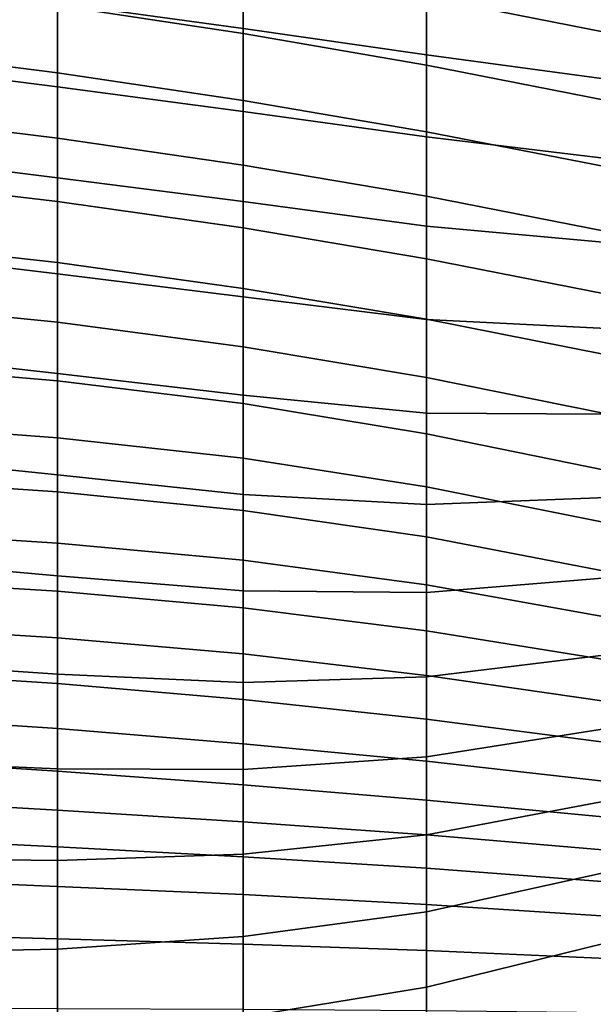
# Model space of a CAD drawing. Extents: x -15.4 to 15.4, y -15.4 to 15.4.
# Drawn here: x 8.1 to 9.7, y 8.6 to 11.5 of the extents above; entities that cross this region are included whole.
import ezdxf

# ---------------------------------------------------------------- set-up
doc = ezdxf.new("R2010")
doc.units = 0
doc.header["$MEASUREMENT"] = 0
doc.layers.add('KNOLL_STUDIO_CHAIR_CUSHION', color=32, linetype='CONTINUOUS')

msp = doc.modelspace()

# ---------------------------------------------------------------- linework, layer by layer
at = {"layer": 'KNOLL_STUDIO_CHAIR_CUSHION'}
for points in [[(8.1831, 11.7473, 23.5944), (8.1831, 11.5266, 23.0464), (8.7239, 11.453, 23.0917), (8.7239, 11.6718, 23.6384)], [(9.783, 11.638, 19.2692), (9.783, 11.4409, 18.7364), (9.258, 11.5455, 18.7227), (9.258, 11.7486, 19.2539)], [(8.7239, 11.6387, 18.7106), (8.7239, 11.4381, 18.1777), (8.1831, 11.5202, 18.1662), (8.1831, 11.722, 18.6993)], [(8.7239, 11.6718, 23.6384), (8.7239, 11.453, 23.0917), (9.258, 11.3766, 23.1427), (9.258, 11.5931, 23.6879)], [(9.258, 11.5455, 18.7227), (9.258, 11.3464, 18.1899), (8.7239, 11.4381, 18.1777), (8.7239, 11.6387, 18.7106)], [(7.6392, 11.597, 23.0074), (7.6392, 11.3522, 22.4681), (8.1831, 11.2829, 22.5083), (8.1831, 11.5266, 23.0464)], [(8.1831, 11.5202, 18.1662), (8.1831, 11.324, 17.631), (7.6392, 11.3929, 17.6205), (7.6392, 11.5909, 18.1558)], [(9.258, 11.5931, 23.6879), (9.258, 11.3766, 23.1427), (9.783, 11.3052, 23.2049), (9.783, 11.5165, 23.749)], [(8.1831, 11.5266, 23.0464), (8.1831, 11.2829, 22.5083), (8.7239, 11.2112, 22.5548), (8.7239, 11.453, 23.0917)], [(9.783, 11.4409, 18.7364), (9.783, 11.2437, 18.2037), (9.258, 11.3464, 18.1899), (9.258, 11.5455, 18.7227)], [(8.7239, 11.4381, 18.1777), (8.7239, 11.2432, 17.6427), (8.1831, 11.324, 17.631), (8.1831, 11.5202, 18.1662)], [(8.7239, 11.453, 23.0917), (8.7239, 11.2112, 22.5548), (9.258, 11.1372, 22.6071), (9.258, 11.3766, 23.1427)], [(9.258, 11.3464, 18.1899), (9.258, 11.1524, 17.6553), (8.7239, 11.2432, 17.6427), (8.7239, 11.4381, 18.1777)], [(8.1831, 11.324, 17.631), (8.1831, 11.1337, 17.0936), (7.6392, 11.2004, 17.0833), (7.6392, 11.3929, 17.6205)], [(7.6392, 11.3522, 22.4681), (7.6392, 11.0862, 21.9389), (8.1831, 11.0186, 21.98), (8.1831, 11.2829, 22.5083)], [(9.258, 11.3766, 23.1427), (9.258, 11.1372, 22.6071), (9.783, 11.0748, 22.6688), (9.783, 11.3052, 23.2049)], [(8.7239, 11.2432, 17.6427), (8.7239, 11.0547, 17.1054), (8.1831, 11.1337, 17.0936), (8.1831, 11.324, 17.631)], [(9.783, 11.2437, 18.2037), (9.783, 11.0503, 17.6695), (9.258, 11.1524, 17.6553), (9.258, 11.3464, 18.1899)], [(8.1831, 11.2829, 22.5083), (8.1831, 11.0186, 21.98), (8.7239, 10.949, 22.0275), (8.7239, 11.2112, 22.5548)], [(9.258, 11.1524, 17.6553), (9.258, 10.9644, 17.1185), (8.7239, 11.0547, 17.1054), (8.7239, 11.2432, 17.6427)], [(8.7239, 11.2112, 22.5548), (8.7239, 10.949, 22.0275), (9.258, 10.8772, 22.0812), (9.258, 11.1372, 22.6071)], [(8.1831, 11.1337, 17.0936), (8.1831, 10.9496, 16.5541), (7.6392, 11.0135, 16.5441), (7.6392, 11.2004, 17.0833)], [(9.783, 11.0503, 17.6695), (9.783, 10.8622, 17.1335), (9.258, 10.9644, 17.1185), (9.258, 11.1524, 17.6553)], [(8.7239, 11.0547, 17.1054), (8.7239, 10.8725, 16.5659), (8.1831, 10.9496, 16.5541), (8.1831, 11.1337, 17.0936)], [(9.258, 11.1372, 22.6071), (9.258, 10.8772, 22.0812), (9.783, 10.8299, 22.1389), (9.783, 11.0748, 22.6688)], [(7.6392, 11.0862, 21.9389), (7.6392, 10.8038, 21.4182), (8.1831, 10.7387, 21.4598), (8.1831, 11.0186, 21.98)], [(9.258, 10.9644, 17.1185), (9.258, 10.7825, 16.5796), (8.7239, 10.8725, 16.5659), (8.7239, 11.0547, 17.1054)], [(8.1831, 10.9496, 16.5541), (8.1831, 10.7714, 16.0126), (7.6392, 10.8317, 16.0032), (7.6392, 11.0135, 16.5441)], [(8.1831, 11.0186, 21.98), (8.1831, 10.7387, 21.4598), (8.7239, 10.6718, 21.508), (8.7239, 10.949, 22.0275)], [(8.7239, 10.8725, 16.5659), (8.7239, 10.6964, 16.0244), (8.1831, 10.7714, 16.0126), (8.1831, 10.9496, 16.5541)], [(9.783, 10.8622, 17.1335), (9.783, 10.6796, 16.5955), (9.258, 10.7825, 16.5796), (9.258, 10.9644, 17.1185)], [(8.7239, 10.949, 22.0275), (8.7239, 10.6718, 21.508), (9.258, 10.6054, 21.5612), (9.258, 10.8772, 22.0812)], [(9.258, 10.7825, 16.5796), (9.258, 10.6069, 16.0387), (8.7239, 10.6964, 16.0244), (8.7239, 10.8725, 16.5659)], [(9.258, 10.8772, 22.0812), (9.258, 10.6054, 21.5612), (9.783, 10.5792, 21.6118), (9.783, 10.8299, 22.1389)], [(8.1831, 10.7714, 16.0126), (8.1831, 10.5982, 15.4695), (7.6392, 10.6521, 15.4615), (7.6392, 10.8317, 16.0032)], [(7.6392, 10.8038, 21.4182), (7.6392, 10.51, 20.9039), (8.1831, 10.4484, 20.9453), (8.1831, 10.7387, 21.4598)], [(9.783, 10.6796, 16.5955), (9.783, 10.5027, 16.0557), (9.258, 10.6069, 16.0387), (9.258, 10.7825, 16.5796)], [(8.7239, 10.6964, 16.0244), (8.7239, 10.5262, 15.4811), (8.1831, 10.5982, 15.4695), (8.1831, 10.7714, 16.0126)], [(8.1831, 10.7387, 21.4598), (8.1831, 10.4484, 20.9453), (8.7239, 10.3851, 20.9936), (8.7239, 10.6718, 21.508)], [(9.258, 10.6069, 16.0387), (9.258, 10.4372, 15.4959), (8.7239, 10.5262, 15.4811), (8.7239, 10.6964, 16.0244)], [(8.7239, 10.6718, 21.508), (8.7239, 10.3851, 20.9936), (9.258, 10.3334, 21.0414), (9.258, 10.6054, 21.5612)], [(8.1831, 10.5982, 15.4695), (8.1831, 10.4274, 14.9257), (7.6392, 10.4737, 14.9194), (7.6392, 10.6521, 15.4615)], [(9.783, 10.5027, 16.0557), (9.783, 10.3316, 15.5139), (9.258, 10.4372, 15.4959), (9.258, 10.6069, 16.0387)], [(9.258, 10.6054, 21.5612), (9.258, 10.3334, 21.0414), (9.783, 10.3303, 21.0838), (9.783, 10.5792, 21.6118)], [(8.7239, 10.5262, 15.4811), (8.7239, 10.361, 14.9361), (8.1831, 10.4274, 14.9257), (8.1831, 10.5982, 15.4695)], [(9.258, 10.4372, 15.4959), (9.258, 10.2731, 14.9513), (8.7239, 10.361, 14.9361), (8.7239, 10.5262, 15.4811)], [(7.6392, 10.51, 20.9039), (7.6392, 10.2097, 20.3933), (8.1831, 10.1534, 20.4334), (8.1831, 10.4484, 20.9453)], [(8.1831, 10.4274, 14.9257), (8.1831, 10.2617, 14.3803), (7.6392, 10.3019, 14.3752), (7.6392, 10.4737, 14.9194)], [(8.1831, 10.4484, 20.9453), (8.1831, 10.1534, 20.4334), (8.7239, 10.0963, 20.4804), (8.7239, 10.3851, 20.9936)], [(9.783, 10.3316, 15.5139), (9.783, 10.1666, 14.9703), (9.258, 10.2731, 14.9513), (9.258, 10.4372, 15.4959)], [(8.7239, 10.361, 14.9361), (8.7239, 10.2018, 14.3894), (8.1831, 10.2617, 14.3803), (8.1831, 10.4274, 14.9257)], [(8.7239, 10.3851, 20.9936), (8.7239, 10.0963, 20.4804), (9.258, 10.0672, 20.5186), (9.258, 10.3334, 21.0414)], [(9.258, 10.2731, 14.9513), (9.258, 10.1188, 14.4039), (8.7239, 10.2018, 14.3894), (8.7239, 10.361, 14.9361)], [(9.258, 10.3334, 21.0414), (9.258, 10.0672, 20.5186), (9.783, 10.0877, 20.5529), (9.783, 10.3303, 21.0838)], [(8.1831, 10.2617, 14.3803), (8.1831, 10.1043, 13.8324), (7.6392, 10.1409, 13.8277), (7.6392, 10.3019, 14.3752)], [(8.7239, 10.2018, 14.3894), (8.7239, 10.05, 13.8406), (8.1831, 10.1043, 13.8324), (8.1831, 10.2617, 14.3803)], [(9.783, 10.1666, 14.9703), (9.783, 10.014, 14.4231), (9.258, 10.1188, 14.4039), (9.258, 10.2731, 14.9513)], [(7.6392, 10.2097, 20.3933), (7.6392, 9.9078, 19.8837), (8.1831, 9.8594, 19.921), (8.1831, 10.1534, 20.4334)], [(9.258, 10.1188, 14.4039), (9.258, 9.9728, 13.8542), (8.7239, 10.05, 13.8406), (8.7239, 10.2018, 14.3894)], [(8.1831, 10.1534, 20.4334), (8.1831, 9.8594, 19.921), (8.7239, 9.816, 19.9625), (8.7239, 10.0963, 20.4804)], [(8.1831, 10.1043, 13.8324), (8.1831, 9.9549, 13.2822), (7.6392, 9.9897, 13.2774), (7.6392, 10.1409, 13.8277)], [(9.783, 10.014, 14.4231), (9.783, 9.8726, 13.8729), (9.258, 9.9728, 13.8542), (9.258, 10.1188, 14.4039)], [(8.7239, 10.05, 13.8406), (8.7239, 9.9047, 13.2901), (8.1831, 9.9549, 13.2822), (8.1831, 10.1043, 13.8324)], [(8.7239, 10.0963, 20.4804), (8.7239, 9.816, 19.9625), (9.258, 9.8108, 19.9909), (9.258, 10.0672, 20.5186)], [(9.258, 10.0672, 20.5186), (9.258, 9.8108, 19.9909), (9.783, 9.8539, 20.0181), (9.783, 10.0877, 20.5529)], [(9.258, 9.9728, 13.8542), (9.258, 9.8329, 13.303), (8.7239, 9.9047, 13.2901), (8.7239, 10.05, 13.8406)], [(8.1831, 9.9549, 13.2822), (8.1831, 9.8148, 12.7297), (7.6392, 9.8481, 12.7246), (7.6392, 9.9897, 13.2774)], [(8.7239, 9.9047, 13.2901), (8.7239, 9.7667, 12.7376), (8.1831, 9.8148, 12.7297), (8.1831, 9.9549, 13.2822)], [(9.783, 9.8726, 13.8729), (9.783, 9.7395, 13.3206), (9.258, 9.8329, 13.303), (9.258, 9.9728, 13.8542)], [(7.6392, 9.9078, 19.8837), (7.6392, 9.6102, 19.3715), (8.1831, 9.573, 19.4043), (8.1831, 9.8594, 19.921)], [(9.258, 9.8329, 13.303), (9.258, 9.6997, 12.75), (8.7239, 9.7667, 12.7376), (8.7239, 9.9047, 13.2901)], [(8.1831, 9.8148, 12.7297), (8.1831, 9.6795, 12.1759), (7.6392, 9.7126, 12.1702), (7.6392, 9.8481, 12.7246)], [(8.1831, 9.8594, 19.921), (8.1831, 9.573, 19.4043), (8.7239, 9.5486, 19.4379), (8.7239, 9.816, 19.9625)], [(9.258, 9.8108, 19.9909), (9.258, 9.5657, 19.4578), (9.783, 9.6294, 19.4793), (9.783, 9.8539, 20.0181)], [(9.783, 9.7395, 13.3206), (9.783, 9.615, 12.7664), (9.258, 9.6997, 12.75), (9.258, 9.8329, 13.303)], [(8.7239, 9.7667, 12.7376), (8.7239, 9.6322, 12.1844), (8.1831, 9.6795, 12.1759), (8.1831, 9.8148, 12.7297)], [(8.7239, 9.816, 19.9625), (8.7239, 9.5486, 19.4379), (9.258, 9.5657, 19.4578), (9.258, 9.8108, 19.9909)], [(9.258, 9.6997, 12.75), (9.258, 9.5698, 12.1963), (8.7239, 9.6322, 12.1844), (8.7239, 9.7667, 12.7376)], [(8.1831, 9.6795, 12.1759), (8.1831, 9.5459, 11.6217), (7.6392, 9.5808, 11.615), (7.6392, 9.7126, 12.1702)], [(9.783, 9.615, 12.7664), (9.783, 9.494, 12.2113), (9.258, 9.5698, 12.1963), (9.258, 9.6997, 12.75)], [(8.7239, 9.6322, 12.1844), (8.7239, 9.4991, 11.6307), (8.1831, 9.5459, 11.6217), (8.1831, 9.6795, 12.1759)], [(9.258, 9.5698, 12.1963), (9.258, 9.442, 11.6421), (8.7239, 9.4991, 11.6307), (8.7239, 9.6322, 12.1844)], [(7.6392, 9.6102, 19.3715), (7.6392, 9.3211, 18.8545), (8.1831, 9.298, 18.8815), (8.1831, 9.573, 19.4043)], [(9.258, 9.5657, 19.4578), (9.258, 9.3326, 18.9194), (9.783, 9.4147, 18.9365), (9.783, 9.6294, 19.4793)], [(8.1831, 9.5459, 11.6217), (8.1831, 9.4151, 11.0669), (7.6392, 9.4513, 11.0592), (7.6392, 9.5808, 11.615)], [(8.1831, 9.573, 19.4043), (8.1831, 9.298, 18.8815), (8.7239, 9.2953, 18.9063), (8.7239, 9.5486, 19.4379)], [(8.7239, 9.4991, 11.6307), (8.7239, 9.3706, 11.076), (8.1831, 9.4151, 11.0669), (8.1831, 9.5459, 11.6217)], [(8.7239, 9.5486, 19.4379), (8.7239, 9.2953, 18.9063), (9.258, 9.3326, 18.9194), (9.258, 9.5657, 19.4578)], [(9.783, 9.494, 12.2113), (9.783, 9.3748, 11.6558), (9.258, 9.442, 11.6421), (9.258, 9.5698, 12.1963)], [(9.258, 9.442, 11.6421), (9.258, 9.3196, 11.0867), (8.7239, 9.3706, 11.076), (8.7239, 9.4991, 11.6307)], [(8.1831, 9.4151, 11.0669), (8.1831, 9.291, 10.5105), (7.6392, 9.3257, 10.5025), (7.6392, 9.4513, 11.0592)], [(9.783, 9.3748, 11.6558), (9.783, 9.2613, 11.0992), (9.258, 9.3196, 11.0867), (9.258, 9.442, 11.6421)], [(8.7239, 9.3706, 11.076), (8.7239, 9.2515, 10.5192), (8.1831, 9.291, 10.5105), (8.1831, 9.4151, 11.0669)], [(9.258, 9.3326, 18.9194), (9.258, 9.1054, 18.3785), (9.783, 9.2044, 18.392), (9.783, 9.4147, 18.9365)], [(9.258, 9.3196, 11.0867), (9.258, 9.2068, 10.5293), (8.7239, 9.2515, 10.5192), (8.7239, 9.3706, 11.076)], [(8.1831, 9.291, 10.5105), (8.1831, 9.177, 9.952), (7.6392, 9.2081, 9.9441), (7.6392, 9.3257, 10.5025)], [(7.6392, 9.3211, 18.8545), (7.6392, 9.0374, 18.3345), (8.1831, 9.0311, 18.3545), (8.1831, 9.298, 18.8815)], [(8.7239, 9.2953, 18.9063), (8.7239, 9.0492, 18.3713), (9.258, 9.1054, 18.3785), (9.258, 9.3326, 18.9194)], [(9.783, 9.2613, 11.0992), (9.783, 9.1568, 10.5408), (9.258, 9.2068, 10.5293), (9.258, 9.3196, 11.0867)], [(8.1831, 9.298, 18.8815), (8.1831, 9.0311, 18.3545), (8.7239, 9.0492, 18.3713), (8.7239, 9.2953, 18.9063)], [(8.7239, 9.2515, 10.5192), (8.7239, 9.1434, 9.9602), (8.1831, 9.177, 9.952), (8.1831, 9.291, 10.5105)], [(9.258, 9.2068, 10.5293), (9.258, 9.1052, 9.9697), (8.7239, 9.1434, 9.9602), (8.7239, 9.2515, 10.5192)], [(8.1831, 9.177, 9.952), (8.1831, 9.0709, 9.3919), (7.6392, 9.0982, 9.3841), (7.6392, 9.2081, 9.9441)], [(9.783, 9.1568, 10.5408), (9.783, 9.0608, 9.9809), (9.258, 9.1052, 9.9697), (9.258, 9.2068, 10.5293)], [(9.258, 9.1054, 18.3785), (9.258, 8.8819, 17.836), (9.783, 8.9969, 17.8464), (9.783, 9.2044, 18.392)], [(8.7239, 9.1434, 9.9602), (8.7239, 9.042, 9.3999), (8.1831, 9.0709, 9.3919), (8.1831, 9.177, 9.952)], [(9.258, 9.1052, 9.9697), (9.258, 9.0086, 9.4092), (8.7239, 9.042, 9.3999), (8.7239, 9.1434, 9.9602)], [(8.1831, 9.0709, 9.3919), (8.1831, 8.9554, 8.8337), (7.6392, 8.978, 8.8263), (7.6392, 9.0982, 9.3841)], [(8.7239, 9.0492, 18.3713), (8.7239, 8.8092, 17.8335), (9.258, 8.8819, 17.836), (9.258, 9.1054, 18.3785)], [(9.783, 9.0608, 9.9809), (9.783, 8.9686, 9.4203), (9.258, 9.0086, 9.4092), (9.258, 9.1052, 9.9697)], [(8.7239, 9.042, 9.3999), (8.7239, 8.9315, 8.8414), (8.1831, 8.9554, 8.8337), (8.1831, 9.0709, 9.3919)], [(7.6392, 9.0374, 18.3345), (7.6392, 8.7619, 17.8101), (8.1831, 8.7729, 17.8232), (8.1831, 9.0311, 18.3545)], [(8.1831, 9.0311, 18.3545), (8.1831, 8.7729, 17.8232), (8.7239, 8.8092, 17.8335), (8.7239, 9.0492, 18.3713)], [(9.258, 9.0086, 9.4092), (9.258, 8.9032, 8.8503), (8.7239, 8.9315, 8.8414), (8.7239, 9.042, 9.3999)], [(9.783, 8.9686, 9.4203), (9.783, 8.8692, 8.861), (9.258, 8.9032, 8.8503), (9.258, 9.0086, 9.4092)], [(8.1831, 8.9554, 8.8337), (8.1831, 8.8027, 8.2847), (7.6392, 8.8172, 8.2789), (7.6392, 8.978, 8.8263)], [(9.258, 8.8819, 17.836), (9.258, 8.6625, 17.2919), (9.783, 8.7913, 17.3002), (9.783, 8.9969, 17.8464)], [(8.7239, 8.9315, 8.8414), (8.7239, 8.787, 8.2907), (8.1831, 8.8027, 8.2847), (8.1831, 8.9554, 8.8337)], [(9.258, 8.9032, 8.8503), (9.258, 8.7689, 8.2978), (8.7239, 8.787, 8.2907), (8.7239, 8.9315, 8.8414)], [(9.783, 8.8692, 8.861), (9.783, 8.7459, 8.3065), (9.258, 8.7689, 8.2978), (9.258, 8.9032, 8.8503)], [(8.7239, 8.8092, 17.8335), (8.7239, 8.575, 17.2932), (9.258, 8.6625, 17.2919), (9.258, 8.8819, 17.836)], [(8.1831, 8.8027, 8.2847), (8.1831, 8.5992, 7.7525), (7.6392, 8.601, 7.7511), (7.6392, 8.8172, 8.2789)], [(8.1831, 8.7729, 17.8232), (8.1831, 8.5231, 17.2878), (8.7239, 8.575, 17.2932), (8.7239, 8.8092, 17.8335)], [(8.7239, 8.787, 8.2907), (8.7239, 8.597, 7.7542), (8.1831, 8.5992, 7.7525), (8.1831, 8.8027, 8.2847)], [(7.6392, 8.7619, 17.8101), (7.6392, 8.4966, 17.2806), (8.1831, 8.5231, 17.2878), (8.1831, 8.7729, 17.8232)], [(9.258, 8.7689, 8.2978), (9.258, 8.5931, 7.7571), (8.7239, 8.597, 7.7542), (8.7239, 8.787, 8.2907)], [(9.258, 8.6625, 17.2919), (9.258, 8.4428, 16.7479), (9.783, 8.5843, 16.7544), (9.783, 8.7913, 17.3002)], [(9.783, 8.7459, 8.3065), (9.783, 8.5879, 7.761), (9.258, 8.5931, 7.7571), (9.258, 8.7689, 8.2978)], [(8.7239, 8.575, 17.2932), (8.7239, 8.3423, 16.7523), (9.258, 8.4428, 16.7479), (9.258, 8.6625, 17.2919)]]:
    msp.add_3dface(points, dxfattribs=at)

doc.saveas('drawing.dxf')
